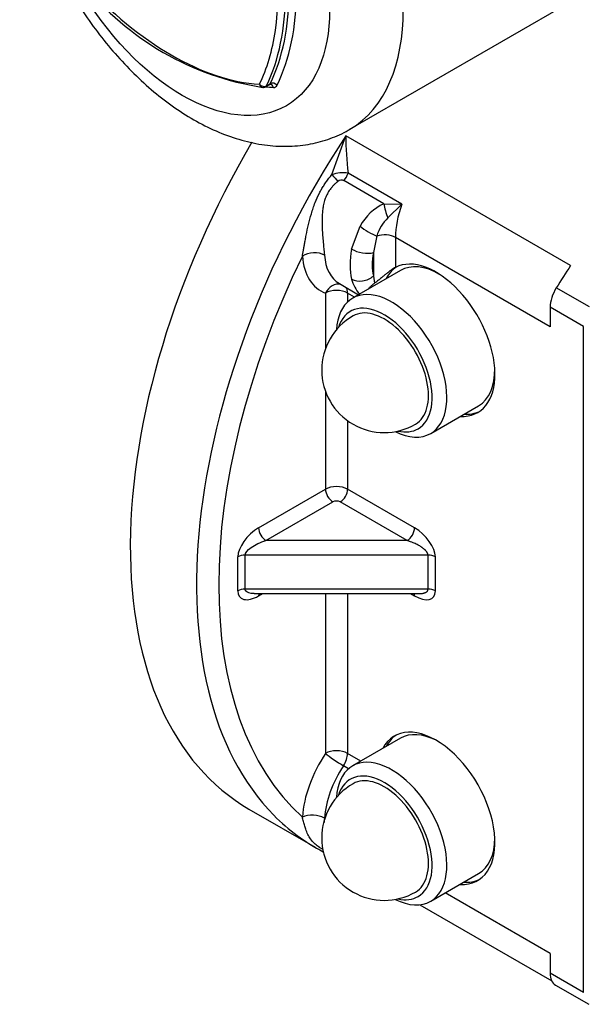
# Model space of a CAD drawing. Units: millimetres. Extents: x 0 to 210, y -4 to 297.
# Drawn here: x 19 to 28, y 230 to 245 of the extents above; entities that cross this region are included whole.
import ezdxf

# ---------------------------------------------------------------- set-up
doc = ezdxf.new("R2010")
doc.units = ezdxf.units.MM
doc.layers.add('A5ACN0BS00', color=7, linetype='Continuous')
doc.layers.add('Default', color=7, linetype='Continuous')

# ---------------------------------------------------------------- blocks, each defined once
blk = doc.blocks.new('SE6')
at = {"layer": 'A5ACN0BS00', "color": 7, "linetype": 'Continuous'}
for p, q in [((23.944, 243.61), (31.452, 247.944)), ((22.659, 244.268), (22.715, 244.301)), ((22.67, 244.281), (22.727, 244.314)), ((22.715, 244.299), (22.726, 244.304)), ((23.676, 242.918), (23.891, 243.514)), ((27.342, 241.521), (23.891, 243.514)), ((24.751, 242.465), (23.926, 242.941)), ((24.476, 242.471), (23.862, 242.826)), ((24.476, 242.471), (24.751, 242.465)), ((24.538, 242.253), (24.751, 242.465)), ((23.98, 241.774), (24.111, 242.129)), ((24.367, 241.976), (24.314, 241.722)), ((27.029, 240.581), (24.654, 241.953)), ((24.654, 241.953), (24.654, 241.493)), ((24.314, 241.722), (24.314, 241.361)), ((24.73, 241.447), (23.994, 241.022)), ((24.314, 241.361), (24.333, 241.252)), ((23.579, 241.1), (23.579, 240.246)), ((23.791, 241.246), (24.086, 241.075)), ((24.024, 241.039), (23.918, 241.1)), ((23.918, 241.1), (23.918, 240.965)), ((27.633, 240.886), (27.124, 241.18)), ((27.539, 240.588), (27.029, 240.882)), ((27.029, 240.882), (27.029, 240.581)), ((27.539, 230.364), (27.539, 240.588)), ((23.579, 239.59), (23.579, 238.089)), ((25.194, 238.944), (25.93, 239.368)), ((23.918, 239.14), (23.918, 238.089)), ((22.551, 237.495), (23.579, 238.089)), ((24.946, 237.495), (23.918, 238.089)), ((22.664, 237.3), (23.692, 237.893)), ((24.833, 237.3), (23.805, 237.893)), ((24.833, 237.3), (22.664, 237.3)), ((22.231, 236.527), (22.231, 237.049)), ((25.153, 237.077), (22.344, 237.077)), ((22.344, 236.554), (22.344, 237.077)), ((25.153, 236.554), (25.153, 237.077)), ((25.266, 236.527), (25.266, 237.049)), ((25.153, 236.554), (22.344, 236.554)), ((22.483, 236.486), (25.014, 236.486)), ((22.551, 236.45), (22.613, 236.486)), ((23.579, 236.486), (23.579, 234.033)), ((23.918, 236.486), (23.918, 234.033)), ((24.884, 236.486), (24.946, 236.45)), ((24.73, 234.265), (23.994, 233.841)), ((24.122, 233.915), (23.918, 234.033)), ((23.933, 233.798), (23.855, 233.843)), ((22.403, 233.179), (23.421, 232.591)), ((25.194, 231.762), (25.93, 232.187)), ((27.029, 230.959), (25.416, 231.89)), ((25.027, 231.709), (27.054, 230.539)), ((27.029, 230.959), (27.029, 230.658)), ((27.539, 230.364), (27.029, 230.658)), ((27.112, 230.475), (27.621, 230.181))]:
    blk.add_line(p, q, dxfattribs=at)
for centre, radius, start, end in [((23.29, 248.626), 4.42, 218.9616, 261.2033), ((22.619, 244.337), 0.08, 266.2816, 300), ((28.672, 243.518), 4.781, 180.0554, 186.9362), ((23.851, 242.389), 0.557, 82.1889, 108.2572), ((23.823, 242.757), 0.0786, 60.3119, 133.012), ((24.814, 241.745), 0.801, 114.9438, 151.3434), ((24.976, 241.791), 0.637, 133.5341, 163.1578), ((24.474, 241.434), 0.508, 193.5726, 223.3005), ((24.481, 239.918), 0.96, 120, 300), ((24.481, 232.736), 0.96, 120, 300)]:
    blk.add_arc(centre, radius, start, end, dxfattribs=at)
for centre, major_axis, ratio, start_param, end_param in [((21.944, 247.074), (-2, 3.464), 0.57735, 3.145804, 6.283185), ((19.568, 247.662), (2.4, -4.157), 0.57735, 0.367781, 1.203015), ((19.625, 247.694), (2.4, -4.157), 0.57735, 0.367781, 1.203015), ((19.681, 247.727), (2.44, -4.226), 0.57735, 0.367781, 1.203015), ((19.511, 247.629), (2.36, -4.088), 0.57735, 0.631043, 1.203015), ((21.209, 248.609), (2.36, -4.088), 0.57735, 5.08017, 5.915404), ((19.511, 247.629), (2.36, -4.088), 0.57735, 0.367781, 0.631043), ((22.619, 244.337), (0.0717, -0.0354), 0.761895, 4.241985, 5.812781), ((22.619, 244.337), (0.0052, 0.0798), 0.761895, 2.041201, 3.141593), ((22.619, 244.337), (-0.04, 0.0693), 0.57735, 3.141593, 3.509374), ((22.675, 244.37), (-0.04, 0.0693), 0.57735, 3.141593, 3.509374), ((22.721, 244.224), (-0.0052, -0.0798), 0.761895, 2.041201, 3.146988), ((22.779, 244.257), (0.0717, -0.0354), 0.761895, 1.100392, 2.671188), ((22.732, 244.403), (-0.08, 0.139), 0.57735, 2.773812, 3.509374), ((21.378, 248.707), (2.44, -4.226), 0.57735, -0.405449, -0.367781), ((26.803, 240.8), (-4.4, -7.621), 0.57735, 4.702274, 6.283185), ((27.821, 240.212), (4.4, 7.621), 0.57735, 1.468986, 2.984175), ((23.676, 242.925), (0.16, -0.179), 0.019881, -1.54967, -0.926521), ((23.776, 242.945), (0.12, 0.208), 0.57735, 4.456224, 5.01405), ((24.561, 242.351), (-0.072, 0.229), 0.234304, 0.948376, 1.940491), ((25.502, 242.443), (-0.6, -1.039), 0.57735, 5.01405, 5.497787), ((24.25, 242.097), (-0.204, 0.127), 0.23289, 0.973252, 2.31913), ((24.484, 241.855), (0.24, 0), 0.57735, 0.785398, 2.080595), ((23.393, 241.568), (0.239, 0.018), 0.624249, 0.739164, 2.309961), ((24.747, 241.987), (-0.56, -0.97), 0.57735, 5.244154, 5.75142), ((24.144, 241.82), (-0.235, 0.047), 0.414009, 0.883744, 2.454541), ((24.917, 241.889), (-0.44, -0.762), 0.57735, 5.244154, 5.75142), ((27.991, 240.114), (-4.28, -7.413), 0.57735, 4.83416, 6.161415), ((24.181, 242.314), (0.68, 1.178), 0.57735, 2.441133, 3.250119), ((24.351, 242.216), (0.56, 0.97), 0.57735, 2.441133, 3.141593), ((25.276, 240.375), (-0.64, 1.109), 0.57735, 2.783497, 6.255828), ((25.332, 240.408), (-0.64, 1.109), 0.57735, 0.044209, 0.352728), ((25.33, 240.408), (0.6, -1.039), 0.57735, 2.355477, 3.141593), ((31.272, 238.22), (4.4, 7.621), 0.57735, 1.468986, 1.515126), ((23.748, 241.002), (-0.079, -0.226), 0.811693, 3.225161, 4.560392), ((24.144, 241.459), (-0.232, -0.06), 0.703749, 0.6221, 2.192897), ((23.748, 241.002), (-0.24, 0), 0.57735, 3.926991, 5.497787), ((24.594, 239.983), (0.6, -1.039), 0.57735, 0, 3.860406), ((23.748, 241.002), (-0.12, -0.208), 0.57735, 2.356194, 2.882652), ((27.312, 241.045), (-0.2, -0.346), 0.57735, 4.656718, 5.497787), ((24.481, 239.918), (0.52, -0.901), 0.57735, 0, 3.63208), ((24.481, 239.918), (0.48, -0.831), 0.57735, 0, 3.141593), ((25.33, 240.408), (0.6, -1.039), 0.57735, 0, 0.808114), ((25.332, 240.408), (-0.64, 1.109), 0.57735, 2.783497, 3.097384), ((24.481, 239.918), (0.52, -0.901), 0.57735, 5.792698, 6.283185), ((24.594, 239.983), (0.6, -1.039), 0.57735, 5.564372, 6.283185), ((23.748, 237.991), (0.24, 0), 0.57735, 0.785398, 2.356194), ((23.692, 238.024), (0.08, -0.139), 0.57735, 3.926991, 5.497787), ((23.805, 238.024), (-0.08, -0.139), 0.57735, 0.785398, 2.356194), ((23.748, 237.86), (0.08, 0), 0.57735, 0.785398, 2.356194), ((22.551, 237.234), (0.284, 0.284), 0.517638, 1.093138, 2.663934), ((22.664, 237.43), (0.08, -0.139), 0.57735, 3.926991, 5.497787), ((24.833, 237.43), (0.08, 0.139), 0.57735, 3.926991, 5.497787), ((24.946, 237.234), (-0.284, 0.284), 0.517638, 3.619251, 5.190047), ((22.344, 236.984), (-0.16, 0), 0.57735, 4.712389, 5.497787), ((25.153, 236.984), (-0.16, 0), 0.57735, 3.926991, 4.712389), ((22.344, 236.462), (-0.16, 0), 0.57735, 4.712389, 5.497787), ((22.551, 236.712), (0.284, 0.284), 0.517638, 2.663934, 4.234731), ((22.664, 236.385), (0.08, -0.139), 0.57735, 3.624429, 3.926991), ((24.833, 236.385), (-0.08, -0.139), 0.57735, 2.356194, 2.658757), ((24.946, 236.712), (-0.284, 0.284), 0.517638, 2.048455, 3.619251), ((25.153, 236.462), (0.16, 0), 0.57735, 0.785398, 1.570796), ((25.276, 233.19), (0.64, -1.109), 0.57735, -0.365306, 3.486859), ((25.332, 233.223), (-0.64, 1.109), 0.57735, 0.044209, 0.345266), ((25.33, 233.226), (0.6, -1.039), 0.57735, 2.418258, 3.141593), ((24.181, 233.515), (0.68, 1.178), 0.57735, 1.46227, 2.271256), ((23.748, 233.935), (-0.24, 0), 0.57735, 3.926991, 5.497787), ((23.748, 233.935), (0.2, -0.133), 0.088438, 3.759857, 5.330653), ((23.748, 233.935), (-0.12, -0.208), 0.57735, 1.46227, 2.356194), ((24.351, 233.417), (0.56, 0.97), 0.57735, 1.46227, 2.271256), ((24.594, 232.802), (0.6, -1.039), 0.57735, 0, 3.860406), ((24.481, 232.736), (0.52, -0.901), 0.57735, 0, 3.63208), ((24.481, 232.736), (0.48, -0.831), 0.57735, 0, 3.141593), ((23.393, 232.958), (0.239, -0.017), 0.526289, 0.824409, 2.395205), ((27.821, 240.212), (4.4, 7.621), 0.57735, 2.984175, 3.169286), ((25.33, 233.226), (0.6, -1.039), 0.57735, 0, 0.785398), ((25.332, 233.223), (-0.64, 1.109), 0.57735, 2.776287, 3.097384), ((24.594, 232.802), (0.6, -1.039), 0.57735, 5.564372, 6.283185), ((24.481, 232.736), (0.52, -0.901), 0.57735, 5.792698, 6.283185), ((27.312, 230.821), (0.2, 0.346), 0.57735, 2.356194, 3.141593)]:
    blk.add_ellipse(centre, major_axis=major_axis, ratio=ratio, start_param=start_param, end_param=end_param, dxfattribs=at)
blk.add_ellipse((21.378, 246.747), major_axis=(-1.6, 2.771), ratio=0.57735, dxfattribs=at)
for points, knots in [([(18.881, 248.38), (18.882, 248.303), (18.886, 248.116), (18.921, 247.772), (18.997, 247.372), (19.107, 246.967), (19.251, 246.564), (19.424, 246.169), (19.626, 245.783), (19.854, 245.413), (20.106, 245.061), (20.379, 244.731), (20.671, 244.427), (20.98, 244.152), (21.303, 243.911), (21.639, 243.707), (21.985, 243.544), (22.334, 243.428), (22.683, 243.361), (23.023, 243.345), (23.349, 243.38), (23.648, 243.465), (23.857, 243.552), (23.944, 243.611), (23.954, 243.618)], [0, 0, 0, 0, 0.026905, 0.076061, 0.125099, 0.173994, 0.222715, 0.271293, 0.319789, 0.368276, 0.416823, 0.465497, 0.514382, 0.563555, 0.613075, 0.662951, 0.713091, 0.763091, 0.812414, 0.86047, 0.90689, 0.951685, 0.995189, 1, 1, 1, 1]), ([(23.223, 241.666), (23.224, 241.674), (23.227, 241.691), (23.232, 241.716), (23.236, 241.742), (23.241, 241.77), (23.246, 241.798), (23.251, 241.827), (23.257, 241.857), (23.263, 241.888), (23.269, 241.92), (23.275, 241.953), (23.29, 242.031), (23.317, 242.152), (23.361, 242.321), (23.415, 242.483), (23.47, 242.607), (23.516, 242.693), (23.551, 242.749), (23.589, 242.806), (23.631, 242.863), (23.661, 242.899), (23.676, 242.918)], [0, 0, 0, 0, 0.019932, 0.040412, 0.061446, 0.08304, 0.105197, 0.127924, 0.151223, 0.175099, 0.199555, 0.224594, 0.250221, 0.376648, 0.500405, 0.633451, 0.75003, 0.797457, 0.846091, 0.896012, 0.947293, 1, 1, 1, 1]), ([(23.769, 242.815), (23.763, 242.81), (23.75, 242.799), (23.733, 242.783), (23.716, 242.767), (23.7, 242.752), (23.686, 242.736), (23.672, 242.72), (23.647, 242.69), (23.615, 242.641), (23.581, 242.573), (23.557, 242.498), (23.541, 242.425), (23.531, 242.346), (23.526, 242.277), (23.525, 242.214), (23.525, 242.163), (23.526, 242.111), (23.529, 242.06), (23.532, 242.01), (23.537, 241.939), (23.545, 241.855), (23.553, 241.78), (23.557, 241.733), (23.56, 241.707), (23.561, 241.691), (23.562, 241.682)], [0, 0, 0, 0, 0.019925, 0.039138, 0.057647, 0.075462, 0.092593, 0.109053, 0.124856, 0.187417, 0.24994, 0.30839, 0.375262, 0.430147, 0.499887, 0.54143, 0.582979, 0.624533, 0.666152, 0.707763, 0.749387, 0.841685, 0.923417, 0.949487, 0.975002, 1, 1, 1, 1]), ([(24.654, 241.493), (24.633, 241.483), (24.611, 241.469), (24.574, 241.444), (24.562, 241.435), (24.536, 241.415), (24.523, 241.405), (24.496, 241.383), (24.483, 241.372), (24.455, 241.349), (24.44, 241.337), (24.411, 241.312), (24.395, 241.299), (24.364, 241.275), (24.349, 241.263), (24.333, 241.252)], [0, 0, 0, 0, 0.25, 0.25, 0.375, 0.375, 0.5, 0.5, 0.625, 0.625, 0.75, 0.75, 0.875, 0.875, 1, 1, 1, 1]), ([(24.239, 241.164), (24.241, 241.166), (24.246, 241.174), (24.257, 241.187), (24.272, 241.202), (24.287, 241.217), (24.303, 241.23), (24.318, 241.242), (24.328, 241.249), (24.333, 241.252)], [0.7736013, 0.7736013, 0.7736013, 0.7736013, 0.7921354, 0.8318077, 0.8687184, 0.903427, 0.9365103, 0.9685301, 1, 1, 1, 1]), ([(25.153, 237.077), (25.153, 237.079), (25.153, 237.083), (25.152, 237.089), (25.15, 237.096), (25.147, 237.103), (25.144, 237.11), (25.14, 237.117), (25.135, 237.124), (25.13, 237.132), (25.123, 237.14), (25.116, 237.148), (25.109, 237.156), (25.1, 237.164), (25.091, 237.172), (25.081, 237.18), (25.07, 237.188), (25.056, 237.198), (25.037, 237.211), (25.013, 237.225), (24.985, 237.24), (24.955, 237.255), (24.921, 237.269), (24.881, 237.285), (24.85, 237.294), (24.833, 237.3)], [0, 0, 0, 0, 0.017699, 0.035694, 0.054146, 0.073204, 0.093002, 0.113662, 0.13529, 0.157978, 0.181808, 0.206847, 0.233157, 0.260788, 0.289785, 0.320187, 0.352027, 0.385334, 0.44694, 0.515447, 0.590924, 0.673422, 0.756332, 0.865189, 1, 1, 1, 1]), ([(22.482, 236.486), (22.466, 236.486), (22.387, 236.49), (22.344, 236.52), (22.344, 236.554)], [0.3858403, 0.3858403, 0.3858403, 0.3858403, 0.5, 1, 1, 1, 1]), ([(25.015, 236.486), (25.023, 236.486), (25.038, 236.487), (25.059, 236.488), (25.079, 236.491), (25.096, 236.496), (25.111, 236.501), (25.124, 236.508), (25.134, 236.515), (25.143, 236.524), (25.149, 236.533), (25.152, 236.543), (25.153, 236.55), (25.153, 236.554)], [0.4902613, 0.4902613, 0.4902613, 0.4902613, 0.553134, 0.614788, 0.6729798, 0.7266064, 0.7758608, 0.8209921, 0.8623241, 0.9002779, 0.9353964, 0.9683628, 1, 1, 1, 1]), ([(23.535, 232.56), (23.534, 232.561), (23.528, 232.564), (23.516, 232.571), (23.5, 232.58), (23.465, 232.603), (23.415, 232.641), (23.361, 232.7), (23.317, 232.769), (23.288, 232.832), (23.27, 232.884), (23.259, 232.917), (23.249, 232.951), (23.24, 232.986), (23.231, 233.02), (23.226, 233.044), (23.223, 233.056)], [0.1756754, 0.1756754, 0.1756754, 0.1756754, 0.1787859, 0.2030302, 0.2269793, 0.2506442, 0.3670748, 0.4999289, 0.6237021, 0.7501216, 0.7965161, 0.8409805, 0.8835355, 0.9242048, 0.9630159, 1, 1, 1, 1]), ([(23.562, 233.039), (23.561, 233.034), (23.561, 233.023), (23.559, 233.008), (23.558, 232.992), (23.557, 232.981), (23.556, 232.974), (23.556, 232.973)], [0, 0, 0, 0, 0.01494487, 0.03006752, 0.0453768, 0.06088125, 0.06538651, 0.06538651, 0.06538651, 0.06538651])]:
    blk.add_open_spline(points, degree=3, knots=knots, dxfattribs=at)
blk.add_open_spline([(22.344, 237.077), (22.344, 237.111), (22.413, 237.199), (22.58, 237.275), (22.664, 237.3)], degree=3, dxfattribs=at)

msp = doc.modelspace()

# ---------------------------------------------------------------- block references
at = {"layer": 'Default'}
msp.add_blockref('SE6', (0, 0), dxfattribs=at)

doc.saveas('drawing.dxf')
